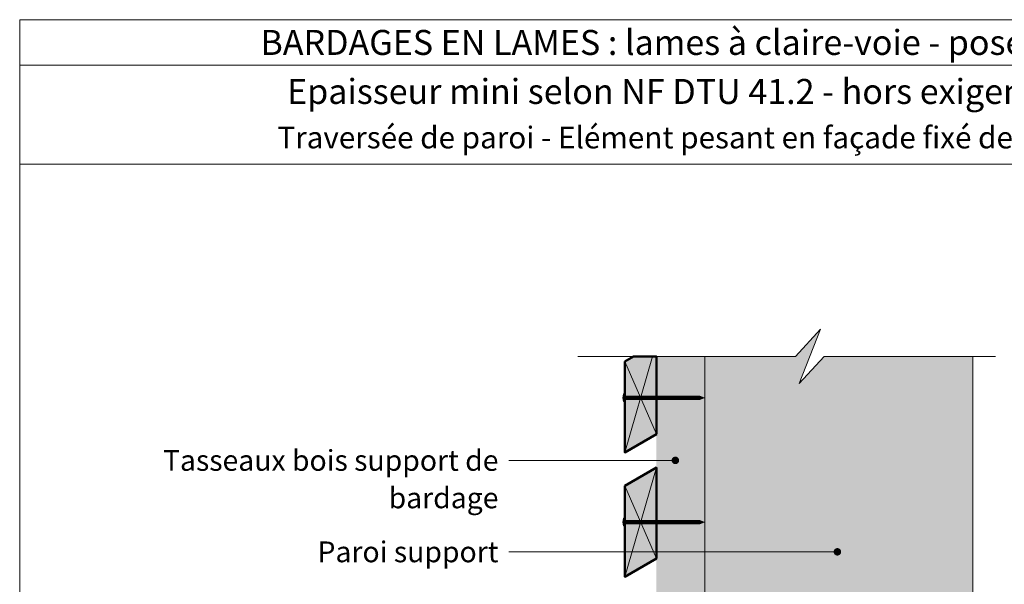
# Model space of a CAD drawing. Units: millimetres. Extents: x 5359 to 5753, y -1521 to -979.
# Drawn here: x 5359 to 5620, y -1128 to -979 of the extents above; entities that cross this region are included whole.
import ezdxf

# ---------------------------------------------------------------- set-up
doc = ezdxf.new("R2010")
doc.units = ezdxf.units.MM
doc.header["$LTSCALE"] = 2
doc.layers.add('Ech.1_5', color=7, linetype='Continuous')
doc.styles.add('arial-', font='arial.ttf', dxfattribs={"height": 1})
doc.styles.add('arial-b', font='arialbd.ttf', dxfattribs={"height": 1})

# ---------------------------------------------------------------- blocks, each defined once
blk = doc.blocks.new('cw-line-extremity4')
at = {"lineweight": 5}
h = blk.add_hatch(color=0, dxfattribs=at)
edge = h.paths.add_edge_path()
edge.add_arc((0, 0), 1, 0, 360)

msp = doc.modelspace()

# ---------------------------------------------------------------- hatches: boundary and pattern name
at = {"layer": 'Ech.1_5', "lineweight": 5, "true_color": 0xe9ddf7, "transparency": 33554687}
msp.add_hatch(color=254, dxfattribs=at).paths.add_polyline_path([(5564.36, -1389.19), (5540.37, -1389.19), (5540.37, -1068.04), (5564.37, -1068.04), (5570.96, -1060.85), (5565.32, -1075.23), (5571.91, -1068.04), (5611.17, -1068.04), (5611.17, -1389.19), (5571.91, -1389.19), (5565.32, -1396.39), (5570.96, -1382)])
at = {"layer": 'Ech.1_5', "lineweight": 20, "true_color": 0x804040, "transparency": 33554687}
for points in [[(5527.57, -1088.55), (5527.57, -1068.04), (5521.51, -1068.04), (5519.17, -1069.4), (5519.17, -1093.4)], [(5519.17, -1102.24), (5519.17, -1126.24), (5527.57, -1121.4), (5527.57, -1097.4)]]:
    msp.add_hatch(color=17, dxfattribs=at).paths.add_polyline_path(points)
at = {"layer": 'Ech.1_5', "lineweight": 20, "true_color": 0x916a48, "transparency": 33554687}
msp.add_hatch(color=35, dxfattribs=at).paths.add_polyline_path([(5527.57, -1389.19), (5540.37, -1389.19), (5540.37, -1068.04), (5527.57, -1068.04)])
at = {"layer": 'Ech.1_5', "lineweight": 5, "transparency": 33554687}
h = msp.add_hatch(color=252, dxfattribs=at)
edge = h.paths.add_edge_path()
edge.add_line((5518.82, -1079.98), (5518.82, -1077.96))
edge.add_arc((5523.85, -1078.97), 5.13, 168.6633, 191.3367)
for points in [[(5518.94, -1079.98), (5518.94, -1079.64), (5518.94, -1078.3), (5518.94, -1077.96), (5518.82, -1077.96), (5518.82, -1079.98)], [(5519.87, -1079.42), (5519.17, -1079.42, 0.414214), (5518.94, -1079.64), (5518.94, -1078.3, 0.414214), (5519.17, -1078.52), (5519.87, -1078.52)], [(5519.87, -1079.42), (5520.2, -1079.42), (5520.2, -1078.52), (5519.87, -1078.52)], [(5520.2, -1079.42), (5520.53, -1079.42), (5520.53, -1078.52), (5520.2, -1078.52)], [(5520.53, -1079.42), (5520.87, -1079.42), (5520.87, -1078.52), (5520.53, -1078.52)], [(5520.87, -1079.42), (5521.2, -1079.42), (5521.2, -1078.52), (5520.87, -1078.52)], [(5521.2, -1079.42), (5521.53, -1079.42), (5521.53, -1078.52), (5521.2, -1078.52)], [(5521.53, -1079.42), (5521.87, -1079.42), (5521.87, -1078.52), (5521.53, -1078.52)], [(5521.87, -1079.42), (5522.2, -1079.42), (5522.2, -1078.52), (5521.87, -1078.52)], [(5522.2, -1079.42), (5522.53, -1079.42), (5522.53, -1078.52), (5522.2, -1078.52)], [(5522.53, -1079.42), (5522.87, -1079.42), (5522.87, -1078.52), (5522.53, -1078.52)], [(5522.87, -1079.42), (5523.2, -1079.42), (5523.2, -1078.52), (5522.87, -1078.52)], [(5523.2, -1079.42), (5523.53, -1079.42), (5523.53, -1078.52), (5523.2, -1078.52)], [(5523.53, -1079.42), (5523.87, -1079.42), (5523.87, -1078.52), (5523.53, -1078.52)], [(5523.87, -1079.42), (5524.2, -1079.42), (5524.2, -1078.52), (5523.87, -1078.52)], [(5524.2, -1079.42), (5524.53, -1079.42), (5524.53, -1078.52), (5524.2, -1078.52)], [(5524.53, -1079.42), (5524.87, -1079.42), (5524.87, -1078.52), (5524.53, -1078.52)], [(5524.87, -1079.42), (5525.2, -1079.42), (5525.2, -1078.52), (5524.87, -1078.52)], [(5525.2, -1079.42), (5525.53, -1079.42), (5525.53, -1078.52), (5525.2, -1078.52)], [(5525.53, -1079.42), (5525.87, -1079.42), (5525.87, -1078.52), (5525.53, -1078.52)], [(5525.87, -1079.42), (5526.2, -1079.42), (5526.2, -1078.52), (5525.87, -1078.52)], [(5526.2, -1079.42), (5526.53, -1079.42), (5526.53, -1078.52), (5526.2, -1078.52)], [(5526.53, -1079.42), (5526.87, -1079.42), (5526.87, -1078.52), (5526.53, -1078.52)], [(5526.87, -1079.42), (5527.2, -1079.42), (5527.2, -1078.52), (5526.87, -1078.52)], [(5527.2, -1079.42), (5527.53, -1079.42), (5527.53, -1078.52), (5527.2, -1078.52)], [(5527.53, -1079.42), (5527.87, -1079.42), (5527.87, -1078.52), (5527.53, -1078.52)], [(5527.87, -1079.42), (5528.2, -1079.42), (5528.2, -1078.52), (5527.87, -1078.52)], [(5528.2, -1079.42), (5528.53, -1079.42), (5528.53, -1078.52), (5528.2, -1078.52)], [(5528.53, -1079.42), (5528.87, -1079.42), (5528.87, -1078.52), (5528.53, -1078.52)], [(5528.87, -1079.42), (5529.2, -1079.42), (5529.2, -1078.52), (5528.87, -1078.52)], [(5529.2, -1079.42), (5529.53, -1079.42), (5529.53, -1078.52), (5529.2, -1078.52)], [(5529.53, -1079.42), (5529.87, -1079.42), (5529.87, -1078.52), (5529.53, -1078.52)], [(5529.87, -1079.42), (5530.2, -1079.42), (5530.2, -1078.52), (5529.87, -1078.52)], [(5530.2, -1079.42), (5530.53, -1079.42), (5530.53, -1078.52), (5530.2, -1078.52)], [(5530.53, -1079.42), (5530.87, -1079.42), (5530.87, -1078.52), (5530.53, -1078.52)], [(5530.87, -1079.42), (5531.2, -1079.42), (5531.2, -1078.52), (5530.87, -1078.52)], [(5531.2, -1079.42), (5531.53, -1079.42), (5531.53, -1078.52), (5531.2, -1078.52)], [(5531.53, -1079.42), (5531.87, -1079.42), (5531.87, -1078.52), (5531.53, -1078.52)], [(5531.87, -1079.42), (5532.2, -1079.42), (5532.2, -1078.52), (5531.87, -1078.52)], [(5532.2, -1079.42), (5532.53, -1079.42), (5532.53, -1078.52), (5532.2, -1078.52)], [(5532.53, -1079.42), (5532.87, -1079.42), (5532.87, -1078.52), (5532.53, -1078.52)], [(5532.87, -1079.42), (5533.2, -1079.42), (5533.2, -1078.52), (5532.87, -1078.52)], [(5533.2, -1079.42), (5533.53, -1079.42), (5533.53, -1078.52), (5533.2, -1078.52)], [(5533.53, -1079.42), (5533.87, -1079.42), (5533.87, -1078.52), (5533.53, -1078.52)], [(5533.87, -1079.42), (5534.2, -1079.42), (5534.2, -1078.52), (5533.87, -1078.52)], [(5534.2, -1079.42), (5534.53, -1079.42), (5534.53, -1078.52), (5534.2, -1078.52)], [(5534.53, -1079.42), (5534.87, -1079.42), (5534.87, -1078.52), (5534.53, -1078.52)], [(5534.87, -1079.42), (5535.2, -1079.42), (5535.2, -1078.52), (5534.87, -1078.52)], [(5535.2, -1079.42), (5535.53, -1079.42), (5535.53, -1078.52), (5535.2, -1078.52)], [(5535.53, -1079.42), (5535.87, -1079.42), (5535.87, -1078.52), (5535.53, -1078.52)], [(5535.87, -1079.42), (5536.2, -1079.42), (5536.2, -1078.52), (5535.87, -1078.52)], [(5536.2, -1079.42), (5536.53, -1079.42), (5536.53, -1078.52), (5536.2, -1078.52)], [(5536.53, -1079.42), (5536.87, -1079.42), (5536.87, -1078.52), (5536.53, -1078.52)], [(5536.87, -1079.42), (5537.2, -1079.42), (5537.2, -1078.52), (5536.87, -1078.52)], [(5537.2, -1079.42), (5537.53, -1079.42), (5537.53, -1078.52), (5537.2, -1078.52)], [(5537.53, -1079.42), (5537.87, -1079.42), (5537.87, -1078.52), (5537.53, -1078.52)], [(5537.87, -1079.42), (5538.2, -1079.42), (5538.2, -1078.52), (5537.87, -1078.52)], [(5538.2, -1079.42), (5538.53, -1079.42), (5538.53, -1078.52), (5538.2, -1078.52)], [(5539.08, -1078.52), (5538.53, -1078.52), (5538.53, -1079.42), (5539.08, -1079.42, -0.351359)], [(5540.14, -1078.97), (5539.08, -1078.52, 0.351359), (5539.08, -1079.42)], [(5518.94, -1112.83), (5518.94, -1112.49), (5518.94, -1111.15), (5518.94, -1110.81), (5518.82, -1110.81), (5518.82, -1112.83)], [(5519.87, -1112.27), (5519.17, -1112.27, 0.414214), (5518.94, -1112.49), (5518.94, -1111.15, 0.414214), (5519.17, -1111.37), (5519.87, -1111.37)], [(5519.87, -1112.27), (5520.2, -1112.27), (5520.2, -1111.37), (5519.87, -1111.37)], [(5520.2, -1112.27), (5520.53, -1112.27), (5520.53, -1111.37), (5520.2, -1111.37)], [(5520.53, -1112.27), (5520.87, -1112.27), (5520.87, -1111.37), (5520.53, -1111.37)], [(5520.87, -1112.27), (5521.2, -1112.27), (5521.2, -1111.37), (5520.87, -1111.37)], [(5521.2, -1112.27), (5521.53, -1112.27), (5521.53, -1111.37), (5521.2, -1111.37)], [(5521.53, -1112.27), (5521.87, -1112.27), (5521.87, -1111.37), (5521.53, -1111.37)], [(5521.87, -1112.27), (5522.2, -1112.27), (5522.2, -1111.37), (5521.87, -1111.37)], [(5522.2, -1112.27), (5522.53, -1112.27), (5522.53, -1111.37), (5522.2, -1111.37)], [(5522.53, -1112.27), (5522.87, -1112.27), (5522.87, -1111.37), (5522.53, -1111.37)], [(5522.87, -1112.27), (5523.2, -1112.27), (5523.2, -1111.37), (5522.87, -1111.37)], [(5523.2, -1112.27), (5523.53, -1112.27), (5523.53, -1111.37), (5523.2, -1111.37)], [(5523.53, -1112.27), (5523.87, -1112.27), (5523.87, -1111.37), (5523.53, -1111.37)], [(5523.87, -1112.27), (5524.2, -1112.27), (5524.2, -1111.37), (5523.87, -1111.37)], [(5524.2, -1112.27), (5524.53, -1112.27), (5524.53, -1111.37), (5524.2, -1111.37)], [(5524.53, -1112.27), (5524.87, -1112.27), (5524.87, -1111.37), (5524.53, -1111.37)], [(5524.87, -1112.27), (5525.2, -1112.27), (5525.2, -1111.37), (5524.87, -1111.37)], [(5525.2, -1112.27), (5525.53, -1112.27), (5525.53, -1111.37), (5525.2, -1111.37)], [(5525.53, -1112.27), (5525.87, -1112.27), (5525.87, -1111.37), (5525.53, -1111.37)], [(5525.87, -1112.27), (5526.2, -1112.27), (5526.2, -1111.37), (5525.87, -1111.37)], [(5526.2, -1112.27), (5526.53, -1112.27), (5526.53, -1111.37), (5526.2, -1111.37)], [(5526.53, -1112.27), (5526.87, -1112.27), (5526.87, -1111.37), (5526.53, -1111.37)], [(5526.87, -1112.27), (5527.2, -1112.27), (5527.2, -1111.37), (5526.87, -1111.37)], [(5527.2, -1112.27), (5527.53, -1112.27), (5527.53, -1111.37), (5527.2, -1111.37)], [(5527.53, -1112.27), (5527.87, -1112.27), (5527.87, -1111.37), (5527.53, -1111.37)], [(5527.87, -1112.27), (5528.2, -1112.27), (5528.2, -1111.37), (5527.87, -1111.37)], [(5528.2, -1112.27), (5528.53, -1112.27), (5528.53, -1111.37), (5528.2, -1111.37)], [(5528.53, -1112.27), (5528.87, -1112.27), (5528.87, -1111.37), (5528.53, -1111.37)], [(5528.87, -1112.27), (5529.2, -1112.27), (5529.2, -1111.37), (5528.87, -1111.37)], [(5529.2, -1112.27), (5529.53, -1112.27), (5529.53, -1111.37), (5529.2, -1111.37)], [(5529.53, -1112.27), (5529.87, -1112.27), (5529.87, -1111.37), (5529.53, -1111.37)], [(5529.87, -1112.27), (5530.2, -1112.27), (5530.2, -1111.37), (5529.87, -1111.37)], [(5530.2, -1112.27), (5530.53, -1112.27), (5530.53, -1111.37), (5530.2, -1111.37)], [(5530.53, -1112.27), (5530.87, -1112.27), (5530.87, -1111.37), (5530.53, -1111.37)], [(5530.87, -1112.27), (5531.2, -1112.27), (5531.2, -1111.37), (5530.87, -1111.37)], [(5531.2, -1112.27), (5531.53, -1112.27), (5531.53, -1111.37), (5531.2, -1111.37)], [(5531.53, -1112.27), (5531.87, -1112.27), (5531.87, -1111.37), (5531.53, -1111.37)], [(5531.87, -1112.27), (5532.2, -1112.27), (5532.2, -1111.37), (5531.87, -1111.37)], [(5532.2, -1112.27), (5532.53, -1112.27), (5532.53, -1111.37), (5532.2, -1111.37)], [(5532.53, -1112.27), (5532.87, -1112.27), (5532.87, -1111.37), (5532.53, -1111.37)], [(5532.87, -1112.27), (5533.2, -1112.27), (5533.2, -1111.37), (5532.87, -1111.37)], [(5533.2, -1112.27), (5533.53, -1112.27), (5533.53, -1111.37), (5533.2, -1111.37)], [(5533.53, -1112.27), (5533.87, -1112.27), (5533.87, -1111.37), (5533.53, -1111.37)], [(5533.87, -1112.27), (5534.2, -1112.27), (5534.2, -1111.37), (5533.87, -1111.37)], [(5534.2, -1112.27), (5534.53, -1112.27), (5534.53, -1111.37), (5534.2, -1111.37)], [(5534.53, -1112.27), (5534.87, -1112.27), (5534.87, -1111.37), (5534.53, -1111.37)], [(5534.87, -1112.27), (5535.2, -1112.27), (5535.2, -1111.37), (5534.87, -1111.37)], [(5535.2, -1112.27), (5535.53, -1112.27), (5535.53, -1111.37), (5535.2, -1111.37)], [(5535.53, -1112.27), (5535.87, -1112.27), (5535.87, -1111.37), (5535.53, -1111.37)], [(5535.87, -1112.27), (5536.2, -1112.27), (5536.2, -1111.37), (5535.87, -1111.37)], [(5536.2, -1112.27), (5536.53, -1112.27), (5536.53, -1111.37), (5536.2, -1111.37)], [(5536.53, -1112.27), (5536.87, -1112.27), (5536.87, -1111.37), (5536.53, -1111.37)], [(5536.87, -1112.27), (5537.2, -1112.27), (5537.2, -1111.37), (5536.87, -1111.37)], [(5537.2, -1112.27), (5537.53, -1112.27), (5537.53, -1111.37), (5537.2, -1111.37)], [(5537.53, -1112.27), (5537.87, -1112.27), (5537.87, -1111.37), (5537.53, -1111.37)], [(5537.87, -1112.27), (5538.2, -1112.27), (5538.2, -1111.37), (5537.87, -1111.37)], [(5538.2, -1112.27), (5538.53, -1112.27), (5538.53, -1111.37), (5538.2, -1111.37)], [(5539.08, -1111.37), (5538.53, -1111.37), (5538.53, -1112.27), (5539.08, -1112.27, -0.351359)], [(5540.14, -1111.82), (5539.08, -1111.37, 0.351359), (5539.08, -1112.27)]]:
    msp.add_hatch(color=252, dxfattribs=at).paths.add_polyline_path(points)
h = msp.add_hatch(color=252, dxfattribs=at)
edge = h.paths.add_edge_path()
edge.add_line((5518.82, -1112.83), (5518.82, -1110.81))
edge.add_arc((5523.85, -1111.82), 5.13, 168.6633, 191.3367)

# ---------------------------------------------------------------- linework, layer by layer
at = {"layer": 'Ech.1_5', "color": 190, "lineweight": 15}
for p, q in [((5753.23, -991.09), (5359.23, -991.09)), ((5519.17, -1093.4), (5526.55, -1068.04)), ((5519.17, -1069.4), (5527.57, -1088.55)), ((5540.37, -1068.04), (5540.37, -1389.19)), ((5611.17, -1068.04), (5611.17, -1389.19)), ((5519.17, -1126.24), (5527.57, -1097.4)), ((5519.17, -1102.24), (5527.57, -1121.4))]:
    msp.add_line(p, q, dxfattribs=at)
at = {"layer": 'Ech.1_5', "color": 190, "lineweight": 9}
for p, q in [((5518.82, -1077.96), (5518.82, -1079.98)), ((5518.94, -1077.96), (5518.82, -1077.96)), ((5518.94, -1079.98), (5518.82, -1079.98)), ((5518.94, -1077.96), (5518.94, -1078.3)), ((5518.94, -1078.3), (5518.94, -1079.64)), ((5518.94, -1079.98), (5518.94, -1079.64)), ((5519.87, -1078.52), (5519.87, -1079.42)), ((5520.2, -1078.52), (5520.2, -1079.42)), ((5520.53, -1078.52), (5520.53, -1079.42)), ((5520.87, -1078.52), (5520.87, -1079.42)), ((5521.2, -1078.52), (5521.2, -1079.42)), ((5521.53, -1078.52), (5521.53, -1079.42)), ((5521.87, -1078.52), (5521.87, -1079.42)), ((5522.2, -1078.52), (5522.2, -1079.42)), ((5522.53, -1078.52), (5522.53, -1079.42)), ((5522.87, -1078.52), (5522.87, -1079.42)), ((5523.2, -1078.52), (5523.2, -1079.42)), ((5539.08, -1078.52), (5523.31, -1078.52)), ((5539.08, -1079.42), (5523.31, -1079.42)), ((5523.53, -1078.52), (5523.53, -1079.42)), ((5523.87, -1078.52), (5523.87, -1079.42)), ((5524.2, -1078.52), (5524.2, -1079.42)), ((5524.53, -1078.52), (5524.53, -1079.42)), ((5524.87, -1078.52), (5524.87, -1079.42)), ((5524.87, -1078.52), (5524.87, -1079.42)), ((5525.2, -1078.52), (5525.2, -1079.42)), ((5525.53, -1078.52), (5525.53, -1079.42)), ((5525.87, -1078.52), (5525.87, -1079.42)), ((5526.2, -1078.52), (5526.2, -1079.42)), ((5526.53, -1078.52), (5526.53, -1079.42)), ((5526.87, -1078.52), (5526.87, -1079.42)), ((5527.2, -1078.52), (5527.2, -1079.42)), ((5527.53, -1078.52), (5527.53, -1079.42)), ((5527.87, -1078.52), (5527.87, -1079.42)), ((5528.2, -1078.52), (5528.2, -1079.42)), ((5528.53, -1078.52), (5528.53, -1079.42)), ((5528.87, -1078.52), (5528.87, -1079.42)), ((5529.2, -1078.52), (5529.2, -1079.42)), ((5529.53, -1078.52), (5529.53, -1079.42)), ((5529.87, -1078.52), (5529.87, -1079.42)), ((5530.2, -1078.52), (5530.2, -1079.42)), ((5530.53, -1078.52), (5530.53, -1079.42)), ((5530.87, -1078.52), (5530.87, -1079.42)), ((5531.2, -1078.52), (5531.2, -1079.42)), ((5531.53, -1078.52), (5531.53, -1079.42)), ((5531.87, -1078.52), (5531.87, -1079.42)), ((5532.2, -1078.52), (5532.2, -1079.42)), ((5532.53, -1078.52), (5532.53, -1079.42)), ((5532.87, -1078.52), (5532.87, -1079.42)), ((5533.2, -1078.52), (5533.2, -1079.42)), ((5533.53, -1078.52), (5533.53, -1079.42)), ((5533.87, -1078.52), (5533.87, -1079.42)), ((5534.2, -1078.52), (5534.2, -1079.42)), ((5534.53, -1078.52), (5534.53, -1079.42)), ((5534.87, -1078.52), (5534.87, -1079.42)), ((5538.2, -1078.52), (5538.2, -1079.42)), ((5538.53, -1078.52), (5538.53, -1079.42)), ((5540.14, -1078.97), (5539.08, -1078.52)), ((5540.14, -1078.97), (5539.08, -1079.42)), ((5518.82, -1110.81), (5518.82, -1112.83)), ((5518.94, -1110.81), (5518.82, -1110.81)), ((5518.94, -1110.81), (5518.94, -1111.15)), ((5518.94, -1111.15), (5518.94, -1112.49)), ((5519.87, -1111.37), (5519.87, -1112.27)), ((5520.2, -1111.37), (5520.2, -1112.27)), ((5520.53, -1111.37), (5520.53, -1112.27)), ((5520.87, -1111.37), (5520.87, -1112.27)), ((5521.2, -1111.37), (5521.2, -1112.27)), ((5521.53, -1111.37), (5521.53, -1112.27)), ((5521.87, -1111.37), (5521.87, -1112.27)), ((5522.2, -1111.37), (5522.2, -1112.27)), ((5522.53, -1111.37), (5522.53, -1112.27)), ((5522.87, -1111.37), (5522.87, -1112.27)), ((5523.2, -1111.37), (5523.2, -1112.27)), ((5539.08, -1111.37), (5523.31, -1111.37)), ((5523.53, -1111.37), (5523.53, -1112.27)), ((5523.87, -1111.37), (5523.87, -1112.27)), ((5524.2, -1111.37), (5524.2, -1112.27)), ((5524.53, -1111.37), (5524.53, -1112.27)), ((5524.87, -1111.37), (5524.87, -1112.27)), ((5524.87, -1111.37), (5524.87, -1112.27)), ((5525.2, -1111.37), (5525.2, -1112.27)), ((5525.53, -1111.37), (5525.53, -1112.27)), ((5525.87, -1111.37), (5525.87, -1112.27)), ((5526.2, -1111.37), (5526.2, -1112.27)), ((5526.53, -1111.37), (5526.53, -1112.27)), ((5526.87, -1111.37), (5526.87, -1112.27)), ((5527.2, -1111.37), (5527.2, -1112.27)), ((5527.53, -1111.37), (5527.53, -1112.27)), ((5527.87, -1111.37), (5527.87, -1112.27)), ((5528.2, -1111.37), (5528.2, -1112.27)), ((5528.53, -1111.37), (5528.53, -1112.27)), ((5528.87, -1111.37), (5528.87, -1112.27)), ((5529.2, -1111.37), (5529.2, -1112.27)), ((5529.53, -1111.37), (5529.53, -1112.27)), ((5529.87, -1111.37), (5529.87, -1112.27)), ((5530.2, -1111.37), (5530.2, -1112.27)), ((5530.53, -1111.37), (5530.53, -1112.27)), ((5530.87, -1111.37), (5530.87, -1112.27)), ((5531.2, -1111.37), (5531.2, -1112.27)), ((5531.53, -1111.37), (5531.53, -1112.27)), ((5531.87, -1111.37), (5531.87, -1112.27)), ((5532.2, -1111.37), (5532.2, -1112.27)), ((5532.53, -1111.37), (5532.53, -1112.27)), ((5532.87, -1111.37), (5532.87, -1112.27)), ((5533.2, -1111.37), (5533.2, -1112.27)), ((5533.53, -1111.37), (5533.53, -1112.27)), ((5533.87, -1111.37), (5533.87, -1112.27)), ((5534.2, -1111.37), (5534.2, -1112.27)), ((5534.53, -1111.37), (5534.53, -1112.27)), ((5534.87, -1111.37), (5534.87, -1112.27)), ((5538.2, -1111.37), (5538.2, -1112.27)), ((5538.53, -1111.37), (5538.53, -1112.27)), ((5540.14, -1111.82), (5539.08, -1111.37)), ((5518.94, -1112.83), (5518.82, -1112.83)), ((5518.94, -1112.83), (5518.94, -1112.49)), ((5539.08, -1112.27), (5523.31, -1112.27)), ((5540.14, -1111.82), (5539.08, -1112.27))]:
    msp.add_line(p, q, dxfattribs=at)
at = {"layer": 'Ech.1_5', "color": 190, "lineweight": 15}
for points in [[(5753.23, -1017.29), (5359.23, -1017.29), (5359.23, -979.09), (5753.23, -979.09), (5753.23, -1017.29)], [(5753.23, -1521.09), (5753.23, -979.09), (5359.23, -979.09), (5359.23, -1521.09), (5753.23, -1521.09)], [(5506.77, -1068.04), (5564.37, -1068.04), (5570.96, -1060.85), (5565.32, -1075.23), (5571.91, -1068.04), (5617.17, -1068.04)], [(5564.36, -1389.19), (5540.37, -1389.19), (5540.37, -1068.04), (5564.37, -1068.04), (5570.96, -1060.85), (5565.32, -1075.23), (5571.91, -1068.04), (5611.17, -1068.04), (5611.17, -1389.19), (5571.91, -1389.19), (5565.32, -1396.39), (5570.96, -1382), (5564.36, -1389.19)], [(5521.51, -1068.04), (5519.17, -1069.4), (5519.17, -1093.4), (5527.57, -1088.55), (5527.57, -1068.04)], [(5532.57, -1095.51), (5496.55, -1095.51), (5488.55, -1095.51)], [(5527.57, -1121.4), (5527.57, -1097.4), (5519.17, -1102.24), (5519.17, -1126.24), (5527.57, -1121.4)], [(5575.4, -1119.67), (5496.55, -1119.67), (5488.55, -1119.67)]]:
    msp.add_lwpolyline(points, dxfattribs=at)
at = {"layer": 'Ech.1_5', "color": 7, "lineweight": 50}
for points in [[(5527.57, -1088.55), (5527.57, -1068.04), (5521.51, -1068.04), (5519.17, -1069.4), (5519.17, -1093.4), (5527.57, -1088.55)], [(5519.17, -1102.24), (5519.17, -1126.24), (5527.57, -1121.4), (5527.57, -1097.4), (5519.17, -1102.24)]]:
    msp.add_lwpolyline(points, dxfattribs=at)
at = {"layer": 'Ech.1_5', "color": 7, "lineweight": 9}
for points in [[(5518.82, -1079.98), (5518.82, -1077.96, 0.099256), (5518.82, -1079.98)], [(5519.87, -1079.42), (5519.17, -1079.42, 0.414214), (5518.94, -1079.64), (5518.94, -1078.3, 0.414214), (5519.17, -1078.52), (5519.87, -1078.52), (5519.87, -1079.42)], [(5539.08, -1078.52), (5538.53, -1078.52), (5538.53, -1079.42), (5539.08, -1079.42, -0.351359), (5539.08, -1078.52)], [(5540.14, -1078.97), (5539.08, -1078.52, 0.351359), (5539.08, -1079.42), (5540.14, -1078.97)], [(5518.82, -1112.83), (5518.82, -1110.81, 0.099256), (5518.82, -1112.83)], [(5519.87, -1112.27), (5519.17, -1112.27, 0.414214), (5518.94, -1112.49), (5518.94, -1111.15, 0.414214), (5519.17, -1111.37), (5519.87, -1111.37), (5519.87, -1112.27)], [(5539.08, -1111.37), (5538.53, -1111.37), (5538.53, -1112.27), (5539.08, -1112.27, -0.351359), (5539.08, -1111.37)], [(5540.14, -1111.82), (5539.08, -1111.37, 0.351359), (5539.08, -1112.27), (5540.14, -1111.82)]]:
    msp.add_lwpolyline(points, format="xyb", dxfattribs=at)
for points in [[(5518.94, -1079.98), (5518.94, -1079.64), (5518.94, -1078.3), (5518.94, -1077.96), (5518.82, -1077.96), (5518.82, -1079.98), (5518.94, -1079.98)], [(5519.87, -1079.42), (5520.2, -1079.42), (5520.2, -1078.52), (5519.87, -1078.52), (5519.87, -1079.42)], [(5520.2, -1079.42), (5520.53, -1079.42), (5520.53, -1078.52), (5520.2, -1078.52), (5520.2, -1079.42)], [(5520.53, -1079.42), (5520.87, -1079.42), (5520.87, -1078.52), (5520.53, -1078.52), (5520.53, -1079.42)], [(5520.87, -1079.42), (5521.2, -1079.42), (5521.2, -1078.52), (5520.87, -1078.52), (5520.87, -1079.42)], [(5521.2, -1079.42), (5521.53, -1079.42), (5521.53, -1078.52), (5521.2, -1078.52), (5521.2, -1079.42)], [(5521.53, -1079.42), (5521.87, -1079.42), (5521.87, -1078.52), (5521.53, -1078.52), (5521.53, -1079.42)], [(5521.87, -1079.42), (5522.2, -1079.42), (5522.2, -1078.52), (5521.87, -1078.52), (5521.87, -1079.42)], [(5522.2, -1079.42), (5522.53, -1079.42), (5522.53, -1078.52), (5522.2, -1078.52), (5522.2, -1079.42)], [(5522.53, -1079.42), (5522.87, -1079.42), (5522.87, -1078.52), (5522.53, -1078.52), (5522.53, -1079.42)], [(5522.87, -1079.42), (5523.2, -1079.42), (5523.2, -1078.52), (5522.87, -1078.52), (5522.87, -1079.42)], [(5523.2, -1079.42), (5523.53, -1079.42), (5523.53, -1078.52), (5523.2, -1078.52), (5523.2, -1079.42)], [(5523.53, -1079.42), (5523.87, -1079.42), (5523.87, -1078.52), (5523.53, -1078.52), (5523.53, -1079.42)], [(5523.87, -1079.42), (5524.2, -1079.42), (5524.2, -1078.52), (5523.87, -1078.52), (5523.87, -1079.42)], [(5524.2, -1079.42), (5524.53, -1079.42), (5524.53, -1078.52), (5524.2, -1078.52), (5524.2, -1079.42)], [(5524.53, -1079.42), (5524.87, -1079.42), (5524.87, -1078.52), (5524.53, -1078.52), (5524.53, -1079.42)], [(5524.87, -1079.42), (5525.2, -1079.42), (5525.2, -1078.52), (5524.87, -1078.52), (5524.87, -1079.42)], [(5525.2, -1079.42), (5525.53, -1079.42), (5525.53, -1078.52), (5525.2, -1078.52), (5525.2, -1079.42)], [(5525.53, -1079.42), (5525.87, -1079.42), (5525.87, -1078.52), (5525.53, -1078.52), (5525.53, -1079.42)], [(5525.87, -1079.42), (5526.2, -1079.42), (5526.2, -1078.52), (5525.87, -1078.52), (5525.87, -1079.42)], [(5526.2, -1079.42), (5526.53, -1079.42), (5526.53, -1078.52), (5526.2, -1078.52), (5526.2, -1079.42)], [(5526.53, -1079.42), (5526.87, -1079.42), (5526.87, -1078.52), (5526.53, -1078.52), (5526.53, -1079.42)], [(5526.87, -1079.42), (5527.2, -1079.42), (5527.2, -1078.52), (5526.87, -1078.52), (5526.87, -1079.42)], [(5527.2, -1079.42), (5527.53, -1079.42), (5527.53, -1078.52), (5527.2, -1078.52), (5527.2, -1079.42)], [(5527.53, -1079.42), (5527.87, -1079.42), (5527.87, -1078.52), (5527.53, -1078.52), (5527.53, -1079.42)], [(5527.87, -1079.42), (5528.2, -1079.42), (5528.2, -1078.52), (5527.87, -1078.52), (5527.87, -1079.42)], [(5528.2, -1079.42), (5528.53, -1079.42), (5528.53, -1078.52), (5528.2, -1078.52), (5528.2, -1079.42)], [(5528.53, -1079.42), (5528.87, -1079.42), (5528.87, -1078.52), (5528.53, -1078.52), (5528.53, -1079.42)], [(5528.87, -1079.42), (5529.2, -1079.42), (5529.2, -1078.52), (5528.87, -1078.52), (5528.87, -1079.42)], [(5529.2, -1079.42), (5529.53, -1079.42), (5529.53, -1078.52), (5529.2, -1078.52), (5529.2, -1079.42)], [(5529.53, -1079.42), (5529.87, -1079.42), (5529.87, -1078.52), (5529.53, -1078.52), (5529.53, -1079.42)], [(5529.87, -1079.42), (5530.2, -1079.42), (5530.2, -1078.52), (5529.87, -1078.52), (5529.87, -1079.42)], [(5530.2, -1079.42), (5530.53, -1079.42), (5530.53, -1078.52), (5530.2, -1078.52), (5530.2, -1079.42)], [(5530.53, -1079.42), (5530.87, -1079.42), (5530.87, -1078.52), (5530.53, -1078.52), (5530.53, -1079.42)], [(5530.87, -1079.42), (5531.2, -1079.42), (5531.2, -1078.52), (5530.87, -1078.52), (5530.87, -1079.42)], [(5531.2, -1079.42), (5531.53, -1079.42), (5531.53, -1078.52), (5531.2, -1078.52), (5531.2, -1079.42)], [(5531.53, -1079.42), (5531.87, -1079.42), (5531.87, -1078.52), (5531.53, -1078.52), (5531.53, -1079.42)], [(5531.87, -1079.42), (5532.2, -1079.42), (5532.2, -1078.52), (5531.87, -1078.52), (5531.87, -1079.42)], [(5532.2, -1079.42), (5532.53, -1079.42), (5532.53, -1078.52), (5532.2, -1078.52), (5532.2, -1079.42)], [(5532.53, -1079.42), (5532.87, -1079.42), (5532.87, -1078.52), (5532.53, -1078.52), (5532.53, -1079.42)], [(5532.87, -1079.42), (5533.2, -1079.42), (5533.2, -1078.52), (5532.87, -1078.52), (5532.87, -1079.42)], [(5533.2, -1079.42), (5533.53, -1079.42), (5533.53, -1078.52), (5533.2, -1078.52), (5533.2, -1079.42)], [(5533.53, -1079.42), (5533.87, -1079.42), (5533.87, -1078.52), (5533.53, -1078.52), (5533.53, -1079.42)], [(5533.87, -1079.42), (5534.2, -1079.42), (5534.2, -1078.52), (5533.87, -1078.52), (5533.87, -1079.42)], [(5534.2, -1079.42), (5534.53, -1079.42), (5534.53, -1078.52), (5534.2, -1078.52), (5534.2, -1079.42)], [(5534.53, -1079.42), (5534.87, -1079.42), (5534.87, -1078.52), (5534.53, -1078.52), (5534.53, -1079.42)], [(5534.87, -1079.42), (5535.2, -1079.42), (5535.2, -1078.52), (5534.87, -1078.52), (5534.87, -1079.42)], [(5535.2, -1079.42), (5535.53, -1079.42), (5535.53, -1078.52), (5535.2, -1078.52), (5535.2, -1079.42)], [(5535.53, -1079.42), (5535.87, -1079.42), (5535.87, -1078.52), (5535.53, -1078.52), (5535.53, -1079.42)], [(5535.87, -1079.42), (5536.2, -1079.42), (5536.2, -1078.52), (5535.87, -1078.52), (5535.87, -1079.42)], [(5536.2, -1079.42), (5536.53, -1079.42), (5536.53, -1078.52), (5536.2, -1078.52), (5536.2, -1079.42)], [(5536.53, -1079.42), (5536.87, -1079.42), (5536.87, -1078.52), (5536.53, -1078.52), (5536.53, -1079.42)], [(5536.87, -1079.42), (5537.2, -1079.42), (5537.2, -1078.52), (5536.87, -1078.52), (5536.87, -1079.42)], [(5537.2, -1079.42), (5537.53, -1079.42), (5537.53, -1078.52), (5537.2, -1078.52), (5537.2, -1079.42)], [(5537.53, -1079.42), (5537.87, -1079.42), (5537.87, -1078.52), (5537.53, -1078.52), (5537.53, -1079.42)], [(5537.87, -1079.42), (5538.2, -1079.42), (5538.2, -1078.52), (5537.87, -1078.52), (5537.87, -1079.42)], [(5538.2, -1079.42), (5538.53, -1079.42), (5538.53, -1078.52), (5538.2, -1078.52), (5538.2, -1079.42)], [(5518.94, -1112.83), (5518.94, -1112.49), (5518.94, -1111.15), (5518.94, -1110.81), (5518.82, -1110.81), (5518.82, -1112.83), (5518.94, -1112.83)], [(5519.87, -1112.27), (5520.2, -1112.27), (5520.2, -1111.37), (5519.87, -1111.37), (5519.87, -1112.27)], [(5520.2, -1112.27), (5520.53, -1112.27), (5520.53, -1111.37), (5520.2, -1111.37), (5520.2, -1112.27)], [(5520.53, -1112.27), (5520.87, -1112.27), (5520.87, -1111.37), (5520.53, -1111.37), (5520.53, -1112.27)], [(5520.87, -1112.27), (5521.2, -1112.27), (5521.2, -1111.37), (5520.87, -1111.37), (5520.87, -1112.27)], [(5521.2, -1112.27), (5521.53, -1112.27), (5521.53, -1111.37), (5521.2, -1111.37), (5521.2, -1112.27)], [(5521.53, -1112.27), (5521.87, -1112.27), (5521.87, -1111.37), (5521.53, -1111.37), (5521.53, -1112.27)], [(5521.87, -1112.27), (5522.2, -1112.27), (5522.2, -1111.37), (5521.87, -1111.37), (5521.87, -1112.27)], [(5522.2, -1112.27), (5522.53, -1112.27), (5522.53, -1111.37), (5522.2, -1111.37), (5522.2, -1112.27)], [(5522.53, -1112.27), (5522.87, -1112.27), (5522.87, -1111.37), (5522.53, -1111.37), (5522.53, -1112.27)], [(5522.87, -1112.27), (5523.2, -1112.27), (5523.2, -1111.37), (5522.87, -1111.37), (5522.87, -1112.27)], [(5523.2, -1112.27), (5523.53, -1112.27), (5523.53, -1111.37), (5523.2, -1111.37), (5523.2, -1112.27)], [(5523.53, -1112.27), (5523.87, -1112.27), (5523.87, -1111.37), (5523.53, -1111.37), (5523.53, -1112.27)], [(5523.87, -1112.27), (5524.2, -1112.27), (5524.2, -1111.37), (5523.87, -1111.37), (5523.87, -1112.27)], [(5524.2, -1112.27), (5524.53, -1112.27), (5524.53, -1111.37), (5524.2, -1111.37), (5524.2, -1112.27)], [(5524.53, -1112.27), (5524.87, -1112.27), (5524.87, -1111.37), (5524.53, -1111.37), (5524.53, -1112.27)], [(5524.87, -1112.27), (5525.2, -1112.27), (5525.2, -1111.37), (5524.87, -1111.37), (5524.87, -1112.27)], [(5525.2, -1112.27), (5525.53, -1112.27), (5525.53, -1111.37), (5525.2, -1111.37), (5525.2, -1112.27)], [(5525.53, -1112.27), (5525.87, -1112.27), (5525.87, -1111.37), (5525.53, -1111.37), (5525.53, -1112.27)], [(5525.87, -1112.27), (5526.2, -1112.27), (5526.2, -1111.37), (5525.87, -1111.37), (5525.87, -1112.27)], [(5526.2, -1112.27), (5526.53, -1112.27), (5526.53, -1111.37), (5526.2, -1111.37), (5526.2, -1112.27)], [(5526.53, -1112.27), (5526.87, -1112.27), (5526.87, -1111.37), (5526.53, -1111.37), (5526.53, -1112.27)], [(5526.87, -1112.27), (5527.2, -1112.27), (5527.2, -1111.37), (5526.87, -1111.37), (5526.87, -1112.27)], [(5527.2, -1112.27), (5527.53, -1112.27), (5527.53, -1111.37), (5527.2, -1111.37), (5527.2, -1112.27)], [(5527.53, -1112.27), (5527.87, -1112.27), (5527.87, -1111.37), (5527.53, -1111.37), (5527.53, -1112.27)], [(5527.87, -1112.27), (5528.2, -1112.27), (5528.2, -1111.37), (5527.87, -1111.37), (5527.87, -1112.27)], [(5528.2, -1112.27), (5528.53, -1112.27), (5528.53, -1111.37), (5528.2, -1111.37), (5528.2, -1112.27)], [(5528.53, -1112.27), (5528.87, -1112.27), (5528.87, -1111.37), (5528.53, -1111.37), (5528.53, -1112.27)], [(5528.87, -1112.27), (5529.2, -1112.27), (5529.2, -1111.37), (5528.87, -1111.37), (5528.87, -1112.27)], [(5529.2, -1112.27), (5529.53, -1112.27), (5529.53, -1111.37), (5529.2, -1111.37), (5529.2, -1112.27)], [(5529.53, -1112.27), (5529.87, -1112.27), (5529.87, -1111.37), (5529.53, -1111.37), (5529.53, -1112.27)], [(5529.87, -1112.27), (5530.2, -1112.27), (5530.2, -1111.37), (5529.87, -1111.37), (5529.87, -1112.27)], [(5530.2, -1112.27), (5530.53, -1112.27), (5530.53, -1111.37), (5530.2, -1111.37), (5530.2, -1112.27)], [(5530.53, -1112.27), (5530.87, -1112.27), (5530.87, -1111.37), (5530.53, -1111.37), (5530.53, -1112.27)], [(5530.87, -1112.27), (5531.2, -1112.27), (5531.2, -1111.37), (5530.87, -1111.37), (5530.87, -1112.27)], [(5531.2, -1112.27), (5531.53, -1112.27), (5531.53, -1111.37), (5531.2, -1111.37), (5531.2, -1112.27)], [(5531.53, -1112.27), (5531.87, -1112.27), (5531.87, -1111.37), (5531.53, -1111.37), (5531.53, -1112.27)], [(5531.87, -1112.27), (5532.2, -1112.27), (5532.2, -1111.37), (5531.87, -1111.37), (5531.87, -1112.27)], [(5532.2, -1112.27), (5532.53, -1112.27), (5532.53, -1111.37), (5532.2, -1111.37), (5532.2, -1112.27)], [(5532.53, -1112.27), (5532.87, -1112.27), (5532.87, -1111.37), (5532.53, -1111.37), (5532.53, -1112.27)], [(5532.87, -1112.27), (5533.2, -1112.27), (5533.2, -1111.37), (5532.87, -1111.37), (5532.87, -1112.27)], [(5533.2, -1112.27), (5533.53, -1112.27), (5533.53, -1111.37), (5533.2, -1111.37), (5533.2, -1112.27)], [(5533.53, -1112.27), (5533.87, -1112.27), (5533.87, -1111.37), (5533.53, -1111.37), (5533.53, -1112.27)], [(5533.87, -1112.27), (5534.2, -1112.27), (5534.2, -1111.37), (5533.87, -1111.37), (5533.87, -1112.27)], [(5534.2, -1112.27), (5534.53, -1112.27), (5534.53, -1111.37), (5534.2, -1111.37), (5534.2, -1112.27)], [(5534.53, -1112.27), (5534.87, -1112.27), (5534.87, -1111.37), (5534.53, -1111.37), (5534.53, -1112.27)], [(5534.87, -1112.27), (5535.2, -1112.27), (5535.2, -1111.37), (5534.87, -1111.37), (5534.87, -1112.27)], [(5535.2, -1112.27), (5535.53, -1112.27), (5535.53, -1111.37), (5535.2, -1111.37), (5535.2, -1112.27)], [(5535.53, -1112.27), (5535.87, -1112.27), (5535.87, -1111.37), (5535.53, -1111.37), (5535.53, -1112.27)], [(5535.87, -1112.27), (5536.2, -1112.27), (5536.2, -1111.37), (5535.87, -1111.37), (5535.87, -1112.27)], [(5536.2, -1112.27), (5536.53, -1112.27), (5536.53, -1111.37), (5536.2, -1111.37), (5536.2, -1112.27)], [(5536.53, -1112.27), (5536.87, -1112.27), (5536.87, -1111.37), (5536.53, -1111.37), (5536.53, -1112.27)], [(5536.87, -1112.27), (5537.2, -1112.27), (5537.2, -1111.37), (5536.87, -1111.37), (5536.87, -1112.27)], [(5537.2, -1112.27), (5537.53, -1112.27), (5537.53, -1111.37), (5537.2, -1111.37), (5537.2, -1112.27)], [(5537.53, -1112.27), (5537.87, -1112.27), (5537.87, -1111.37), (5537.53, -1111.37), (5537.53, -1112.27)], [(5537.87, -1112.27), (5538.2, -1112.27), (5538.2, -1111.37), (5537.87, -1111.37), (5537.87, -1112.27)], [(5538.2, -1112.27), (5538.53, -1112.27), (5538.53, -1111.37), (5538.2, -1111.37), (5538.2, -1112.27)]]:
    msp.add_lwpolyline(points, dxfattribs=at)
at = {"layer": 'Ech.1_5', "color": 190, "lineweight": 9}
for centre, radius, start, end in [((5523.85, -1078.97), 5.13, 168.6633, 191.3367), ((5519.17, -1078.3), 0.222, 180, 270), ((5519.17, -1079.64), 0.222, 90, 180), ((5539.64, -1078.97), 0.723, 141.2812, 218.7188), ((5523.85, -1111.82), 5.13, 168.6633, 191.3367), ((5519.17, -1111.15), 0.222, 180, 270), ((5539.64, -1111.82), 0.723, 141.2812, 218.7188), ((5519.17, -1112.49), 0.222, 90, 180)]:
    msp.add_arc(centre, radius, start, end, dxfattribs=at)

# ---------------------------------------------------------------- block references
at = {"layer": 'Ech.1_5', "color": 190, "lineweight": 15, "rotation": 180}
for p in [(5532.57, -1095.51), (5575.4, -1119.67)]:
    msp.add_blockref('cw-line-extremity4', p, dxfattribs=at)

# ---------------------------------------------------------------- texts
at = {"layer": 'Ech.1_5', "color": 190}
for s, style, p in [('BARDAGES EN LAMES : lames à claire-voie - pose horizontale', 'arial-b', (5422.87, -988.39)), ('Epaisseur mini selon NF DTU 41.2 - hors exigences feu façade', 'arial-', (5429.93, -1001.34))]:
    msp.add_text(s, height=6.6, dxfattribs=dict(at, style=style)).set_placement(p)
at = {"layer": 'Ech.1_5', "color": 4, "true_color": 0x00ffff, "line_spacing_factor": 1.08}
for s, insert, char_height, width, attachment_point in [('{\\fArial|b0|i0;\\W1.000000;\\H5.750000;\\c16711848;Traversée de paroi - Elément pesant en façade fixé de façon ponctuelle}', (5556.23, -1007.33), 5.75, 388.25, 2), ('{\\fArial|b0|i0;\\W1.000000;\\H5.500000;\\c16711848;Tasseaux bois support de bardage}', (5485.8, -1092.76), 5.5, 118.0243, 3), ('{\\fArial|b0|i0;\\W1.000000;\\H5.500000;\\c16711848;Paroi support}', (5485.8, -1116.92), 5.5, 73.4925, 3)]:
    msp.add_mtext(s, dxfattribs=dict(at, insert=insert, char_height=char_height, width=width, attachment_point=attachment_point))

doc.saveas('drawing.dxf')
